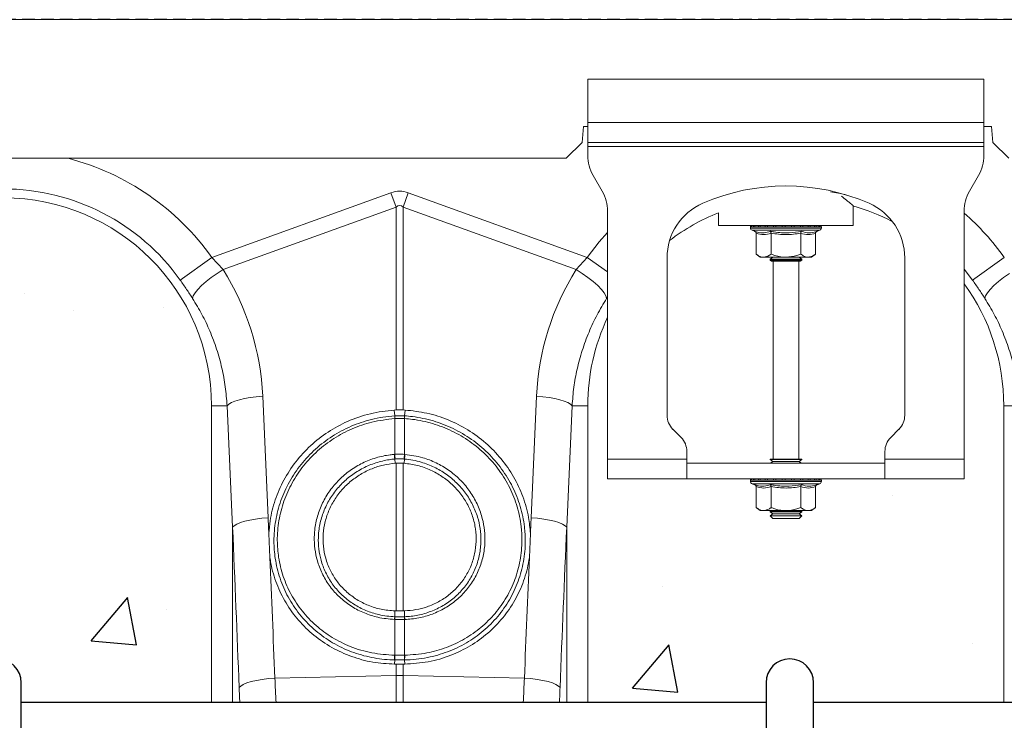
# Model space of a CAD drawing. Units: millimetres. Extents: x 267 to 5121, y -258 to 1740.
# Drawn here: x 2393 to 2642, y 756 to 933 of the extents above; entities that cross this region are included whole.
import ezdxf

# ---------------------------------------------------------------- set-up
doc = ezdxf.new("R2010")
doc.units = ezdxf.units.MM
doc.header["$LTSCALE"] = 0.25
doc.linetypes.add('DASHED', pattern=[19.05, 12.7, -6.35])
doc.linetypes.add('SLD-SOLID', pattern=[0])
for name, color, linetype in [('ACO CONCRETE', 253, 'SLD-SOLID'), ('ACO REINFORCEMENT', 7, 'Continuous'), ('ACO_DRAINAGE', 254, 'SLD-SOLID'), ('FORMATION', 253, 'Continuous')]:
    doc.layers.add(name, color=color, linetype=linetype)

# ---------------------------------------------------------------- blocks, each defined once
blk = doc.blocks.new('ACO - 32831 - FRONT')
at = {"layer": 'ACO_DRAINAGE', "linetype": 'Continuous', "lineweight": 0}
for p, q in [((-954.58, 955), (50, 955)), ((-102.5, 940), (-202.5, 940)), ((-202.5, 940), (-202.5, 929)), ((-102.5, 929), (-102.5, 940)), ((-203.93, 924), (-203.58, 928)), ((-203.58, 928), (-202.5, 928)), ((-102.5, 929), (-202.5, 929)), ((-202.5, 924), (-202.5, 929)), ((-102.5, 929), (-102.5, 924)), ((-102.5, 928), (-100.58, 928)), ((-100.58, 928), (-100.23, 924)), ((-207.93, 920), (-203.93, 924)), ((-102.5, 924), (-202.5, 924)), ((-202.5, 924), (-202.5, 923)), ((-202.5, 923), (-102.5, 923)), ((-202.5, 923), (-202.5, 920.68)), ((-102.5, 923), (-102.5, 924)), ((-102.5, 923), (-102.5, 920.68)), ((-100.23, 924), (-96.23, 920)), ((-696.23, 920), (-207.93, 920)), ((-198.84, 911.66), (-201.16, 915.68)), ((-103.84, 915.68), (-106.16, 911.66)), ((-297.37, 894.95), (-252.18, 911.29)), ((-252.18, 911.29), (-250.87, 907.68)), ((-249.13, 907.68), (-247.82, 911.29)), ((-247.82, 911.29), (-202.63, 894.95)), ((-138.75, 911.08), (-141.24, 911.54)), ((-137.31, 910.76), (-138.75, 911.08)), ((-250.87, 907.68), (-294.57, 891.87)), ((-250.87, 856.44), (-250.87, 907.68)), ((-249.13, 907.68), (-249.13, 856.44)), ((-205.43, 891.87), (-249.13, 907.68)), ((-135.5, 903), (-135.5, 907.96)), ((-197.5, 844), (-197.5, 906.66)), ((-169.5, 906.24), (-169.5, 903)), ((-107.5, 906.66), (-107.5, 844)), ((-169.5, 903), (-135.5, 903)), ((-161.45, 902.69), (-161.45, 902.38)), ((-161.33, 902.69), (-161.45, 902.69)), ((-152.5, 902.38), (-161.45, 902.38)), ((-161.2, 902.69), (-161.33, 902.69)), ((-160.66, 902.69), (-161.2, 902.69)), ((-160.36, 902.69), (-160.66, 902.69)), ((-159.43, 902.69), (-160.36, 902.69)), ((-158.98, 902.69), (-159.43, 902.69)), ((-157.73, 902.69), (-158.98, 902.69)), ((-157.17, 902.69), (-157.73, 902.69)), ((-155.67, 902.69), (-157.17, 902.69)), ((-155.03, 902.69), (-155.67, 902.69)), ((-153.4, 902.69), (-155.03, 902.69)), ((-152.72, 902.69), (-153.4, 902.69)), ((-151.06, 902.69), (-152.72, 902.69)), ((-143.55, 902.38), (-152.5, 902.38)), ((-150.4, 902.69), (-151.06, 902.69)), ((-148.83, 902.69), (-150.4, 902.69)), ((-148.22, 902.69), (-148.83, 902.69)), ((-146.84, 902.69), (-148.22, 902.69)), ((-146.33, 902.69), (-146.84, 902.69)), ((-145.24, 902.69), (-146.33, 902.69)), ((-144.86, 902.69), (-145.24, 902.69)), ((-144.13, 902.69), (-144.86, 902.69)), ((-143.91, 902.69), (-144.13, 902.69)), ((-143.6, 902.69), (-143.91, 902.69)), ((-143.55, 902.69), (-143.6, 902.69)), ((-143.55, 902.38), (-143.55, 902.69)), ((-143.55, 902.69), (-143.55, 902.69)), ((-199.63, 898.85), (-197.5, 901.27)), ((-161.04, 901.8), (-160.4, 901.56)), ((-152.5, 901.8), (-161.04, 901.8)), ((-160.01, 901.06), (-160.01, 895.8)), ((-156.25, 901.06), (-156.25, 895.8)), ((-143.96, 901.8), (-152.5, 901.8)), ((-148.75, 901.06), (-148.75, 895.8)), ((-144.99, 901.06), (-144.99, 895.8)), ((-144.6, 901.56), (-143.96, 901.8)), ((-202.63, 894.95), (-199.63, 898.85)), ((-305.39, 889.24), (-297.37, 894.95)), ((-297.37, 894.95), (-294.57, 891.87)), ((-205.43, 891.87), (-202.63, 894.95)), ((-197.5, 891.3), (-202.63, 894.95)), ((-182.5, 894.87), (-182.5, 855.07)), ((-160.01, 895.8), (-159, 895)), ((-158.13, 895), (-159, 895)), ((-152.5, 895), (-158.13, 895)), ((-155.81, 895), (-156.5, 894.52)), ((-146.87, 895), (-152.5, 895)), ((-148.5, 894.52), (-149.19, 895)), ((-146, 895), (-146.87, 895)), ((-146, 895), (-144.99, 895.8)), ((-122.5, 855.07), (-122.5, 894.87)), ((-105.39, 889.24), (-97.37, 894.95)), ((-156.5, 894.52), (-156.5, 894.28)), ((-156.5, 894.52), (-149.67, 894.52)), ((-156.5, 894.28), (-156.1, 894)), ((-156.5, 894.28), (-149.67, 894.28)), ((-155.04, 894), (-156.1, 894)), ((-155.75, 894), (-155.75, 844)), ((-148.9, 894), (-155.04, 894)), ((-149.67, 894.52), (-148.5, 894.52)), ((-149.67, 894.28), (-148.5, 894.28)), ((-149.25, 844), (-149.25, 894)), ((-148.9, 894), (-148.5, 894.28)), ((-148.5, 894.28), (-148.5, 894.52)), ((-298.84, 888.84), (-297.53, 889.88)), ((-297.53, 889.88), (-296.09, 890.9)), ((-296.09, 890.9), (-294.57, 891.87)), ((-203.91, 890.9), (-205.43, 891.87)), ((-202.47, 889.88), (-203.91, 890.9)), ((-201.16, 888.84), (-202.47, 889.88)), ((-105.39, 889.24), (-107.5, 892.01)), ((-98.84, 888.84), (-97.53, 889.88)), ((-97.53, 889.88), (-96.09, 890.9)), ((-300.93, 886.87), (-299.99, 887.83)), ((-299.99, 887.83), (-298.84, 888.84)), ((-200.01, 887.83), (-201.16, 888.84)), ((-199.07, 886.87), (-200.01, 887.83)), ((-100.93, 886.87), (-99.99, 887.83)), ((-99.99, 887.83), (-98.84, 888.84)), ((-302.26, 884.6), (-302.09, 885.23)), ((-302.09, 885.23), (-301.64, 885.99)), ((-301.64, 885.99), (-300.93, 886.87)), ((-198.36, 885.99), (-199.07, 886.87)), ((-197.91, 885.23), (-198.36, 885.99)), ((-197.74, 884.6), (-197.91, 885.23)), ((-197.5, 884.96), (-197.74, 884.6)), ((-102.26, 884.6), (-102.09, 885.23)), ((-102.09, 885.23), (-101.64, 885.99)), ((-101.64, 885.99), (-100.93, 886.87)), ((-293.54, 857.5), (-297.5, 857.5)), ((-297.5, 857.5), (-297.5, 782.55)), ((-293.54, 857.5), (-293.14, 857.91)), ((-292.17, 826.79), (-293.54, 857.5)), ((-293.14, 857.91), (-292.47, 858.3)), ((-292.47, 858.3), (-291.57, 858.68)), ((-291.57, 858.68), (-290.46, 859.02)), ((-290.46, 859.02), (-289.17, 859.32)), ((-289.17, 859.32), (-287.73, 859.58)), ((-287.73, 859.58), (-286.18, 859.77)), ((-286.18, 859.77), (-284.57, 859.91)), ((-284.57, 859.91), (-283.19, 829.2)), ((-216.81, 829.2), (-215.43, 859.91)), ((-213.82, 859.77), (-215.43, 859.91)), ((-212.27, 859.58), (-213.82, 859.77)), ((-210.83, 859.32), (-212.27, 859.58)), ((-209.54, 859.02), (-210.83, 859.32)), ((-208.43, 858.68), (-209.54, 859.02)), ((-207.53, 858.3), (-208.43, 858.68)), ((-206.46, 857.5), (-207.83, 826.79)), ((-206.86, 857.91), (-207.53, 858.3)), ((-206.46, 857.5), (-206.86, 857.91)), ((-206.46, 857.5), (-202.5, 857.5)), ((-202.5, 782.55), (-202.5, 857.5)), ((-93.54, 857.5), (-97.5, 857.5)), ((-97.5, 857.5), (-97.5, 782.55)), ((-251.37, 856.41), (-250.87, 856.44)), ((-251.24, 854.94), (-251.37, 856.41)), ((-249.13, 856.44), (-248.63, 856.41)), ((-248.76, 854.94), (-248.63, 856.41)), ((-251.22, 854.25), (-251.24, 854.24)), ((-251.22, 845.22), (-251.22, 854.25)), ((-248.78, 854.25), (-248.78, 845.22)), ((-248.76, 854.24), (-248.78, 854.25)), ((-181.04, 851.54), (-178.96, 849.46)), ((-126.04, 849.46), (-123.96, 851.54)), ((-251.34, 845.21), (-251.22, 845.22)), ((-248.78, 845.22), (-248.66, 845.21)), ((-177.5, 844), (-177.5, 845.93)), ((-127.5, 844), (-127.5, 845.93)), ((-251.2, 844.04), (-251.14, 842.97)), ((-251.14, 842.97), (-250.87, 842.99)), ((-250.87, 805.68), (-250.87, 842.99)), ((-249.13, 842.99), (-248.86, 842.97)), ((-249.13, 842.99), (-249.13, 805.68)), ((-248.8, 844.04), (-248.86, 842.97)), ((-177.5, 844), (-197.5, 844)), ((-197.5, 839), (-197.5, 844)), ((-177.5, 844), (-177.5, 839)), ((-177.5, 843), (-127.5, 843)), ((-156.5, 844), (-156.5, 843.88)), ((-156.5, 844), (-155.33, 844)), ((-156.5, 843.88), (-155.81, 843.4)), ((-156.5, 843.88), (-149.67, 843.88)), ((-155.81, 843.4), (-156.38, 843)), ((-155.81, 843.4), (-150.16, 843.4)), ((-155.33, 844), (-148.5, 844)), ((-150.16, 843.4), (-149.19, 843.4)), ((-149.67, 843.88), (-148.5, 843.88)), ((-149.19, 843.4), (-148.5, 843.88)), ((-148.62, 843), (-149.19, 843.4)), ((-148.5, 843.88), (-148.5, 844)), ((-107.5, 844), (-127.5, 844)), ((-127.5, 839), (-127.5, 844)), ((-107.5, 844), (-107.5, 839)), ((-197.5, 839), (-177.5, 839)), ((-177.5, 839), (-127.5, 839)), ((-161.45, 838.69), (-161.45, 838.38)), ((-161.33, 838.69), (-161.45, 838.69)), ((-152.5, 838.38), (-161.45, 838.38)), ((-161.2, 838.69), (-161.33, 838.69)), ((-160.66, 838.69), (-161.2, 838.69)), ((-161.04, 837.8), (-160.4, 837.56)), ((-152.5, 837.8), (-161.04, 837.8)), ((-160.36, 838.69), (-160.66, 838.69)), ((-159.43, 838.69), (-160.36, 838.69)), ((-158.98, 838.69), (-159.43, 838.69)), ((-157.73, 838.69), (-158.98, 838.69)), ((-157.17, 838.69), (-157.73, 838.69)), ((-155.67, 838.69), (-157.17, 838.69)), ((-155.03, 838.69), (-155.67, 838.69)), ((-153.4, 838.69), (-155.03, 838.69)), ((-152.72, 838.69), (-153.4, 838.69)), ((-151.06, 838.69), (-152.72, 838.69)), ((-143.55, 838.38), (-152.5, 838.38)), ((-143.96, 837.8), (-152.5, 837.8)), ((-150.4, 838.69), (-151.06, 838.69)), ((-148.83, 838.69), (-150.4, 838.69)), ((-148.22, 838.69), (-148.83, 838.69)), ((-146.84, 838.69), (-148.22, 838.69)), ((-146.33, 838.69), (-146.84, 838.69)), ((-145.24, 838.69), (-146.33, 838.69)), ((-144.86, 838.69), (-145.24, 838.69)), ((-144.13, 838.69), (-144.86, 838.69)), ((-144.6, 837.56), (-143.96, 837.8)), ((-143.91, 838.69), (-144.13, 838.69)), ((-143.6, 838.69), (-143.91, 838.69)), ((-143.55, 838.69), (-143.6, 838.69)), ((-143.55, 838.38), (-143.55, 838.69)), ((-143.55, 838.69), (-143.55, 838.69)), ((-107.5, 839), (-127.5, 839)), ((-160.01, 837.06), (-160.01, 831.8)), ((-156.25, 837.06), (-156.25, 831.8)), ((-148.75, 837.06), (-148.75, 831.8)), ((-144.99, 837.06), (-144.99, 831.8)), ((-160.01, 831.8), (-159, 831)), ((-158.13, 831), (-159, 831)), ((-152.5, 831), (-158.13, 831)), ((-156.38, 831), (-156.5, 830.92)), ((-156.5, 830.92), (-156.5, 830.68)), ((-156.5, 830.92), (-149.67, 830.92)), ((-156.5, 830.68), (-155.81, 830.2)), ((-156.5, 830.68), (-149.67, 830.68)), ((-155.81, 830.2), (-156.5, 829.72)), ((-155.81, 830.2), (-150.16, 830.2)), ((-146.87, 831), (-152.5, 831)), ((-150.16, 830.2), (-149.19, 830.2)), ((-149.67, 830.92), (-148.5, 830.92)), ((-149.67, 830.68), (-148.5, 830.68)), ((-149.19, 830.2), (-148.5, 830.68)), ((-148.5, 829.72), (-149.19, 830.2)), ((-148.5, 830.92), (-148.62, 831)), ((-148.5, 830.68), (-148.5, 830.92)), ((-146, 831), (-146.87, 831)), ((-146, 831), (-144.99, 831.8)), ((-291.1, 827.6), (-290.2, 827.97)), ((-290.2, 827.97), (-289.09, 828.32)), ((-289.09, 828.32), (-287.8, 828.62)), ((-287.8, 828.62), (-286.36, 828.87)), ((-286.36, 828.87), (-284.81, 829.07)), ((-284.81, 829.07), (-283.19, 829.2)), ((-215.19, 829.07), (-216.81, 829.2)), ((-213.64, 828.87), (-215.19, 829.07)), ((-212.2, 828.62), (-213.64, 828.87)), ((-210.91, 828.32), (-212.2, 828.62)), ((-209.8, 827.97), (-210.91, 828.32)), ((-208.9, 827.6), (-209.8, 827.97)), ((-156.5, 829.72), (-156.5, 829.69)), ((-156.5, 829.72), (-149.67, 829.72)), ((-156.5, 829.69), (-155.81, 829)), ((-156.5, 829.69), (-148.5, 829.69)), ((-155.81, 829), (-149.19, 829)), ((-149.67, 829.72), (-148.5, 829.72)), ((-149.19, 829), (-148.5, 829.69)), ((-148.5, 829.69), (-148.5, 829.72)), ((-292.17, 826.79), (-291.76, 827.2)), ((-292.17, 782.55), (-292.17, 826.79)), ((-291.76, 827.2), (-291.1, 827.6)), ((-282.75, 819.2), (-283.02, 825.25)), ((-216.98, 825.25), (-217.25, 819.2)), ((-208.24, 827.2), (-208.9, 827.6)), ((-207.83, 826.79), (-208.24, 827.2)), ((-207.83, 826.79), (-207.83, 782.55)), ((-251.22, 804.21), (-251.23, 805.69)), ((-250.87, 805.68), (-251.23, 805.69)), ((-248.77, 805.69), (-249.13, 805.68)), ((-248.78, 804.21), (-248.77, 805.69)), ((-251.22, 803.51), (-251.3, 803.52)), ((-251.22, 804.21), (-251.14, 804.21)), ((-251.22, 794.49), (-251.22, 803.51)), ((-248.86, 804.21), (-248.78, 804.21)), ((-248.7, 803.52), (-248.78, 803.51)), ((-248.78, 803.51), (-248.78, 794.49)), ((-251.28, 794.49), (-251.22, 794.49)), ((-251.23, 793.31), (-251.28, 792.24)), ((-248.78, 794.49), (-248.72, 794.49)), ((-248.77, 793.31), (-248.72, 792.24)), ((-250.87, 792.23), (-251.28, 792.24)), ((-250.87, 789.35), (-250.87, 792.23)), ((-248.72, 792.24), (-249.13, 792.23)), ((-249.13, 792.23), (-249.13, 789.35)), ((-287.47, 787.83), (-286.16, 788.13)), ((-286.16, 788.13), (-284.71, 788.38)), ((-284.71, 788.38), (-283.13, 788.58)), ((-283.13, 788.58), (-281.49, 788.71)), ((-281.49, 788.71), (-250.87, 789.35)), ((-250.87, 782.55), (-250.87, 789.35)), ((-249.13, 789.35), (-249.13, 782.55)), ((-218.51, 788.71), (-249.13, 789.35)), ((-216.87, 788.58), (-218.51, 788.71)), ((-215.29, 788.38), (-216.87, 788.58)), ((-213.84, 788.13), (-215.29, 788.38)), ((-212.53, 787.83), (-213.84, 788.13)), ((-290.5, 786.3), (-290.12, 786.71)), ((-290.12, 786.71), (-289.47, 787.11)), ((-289.47, 787.11), (-288.58, 787.49)), ((-288.58, 787.49), (-287.47, 787.83)), ((-211.42, 787.49), (-212.53, 787.83)), ((-210.53, 787.11), (-211.42, 787.49)), ((-209.88, 786.71), (-210.53, 787.11)), ((-209.5, 786.3), (-209.88, 786.71))]:
    blk.add_line(p, q, dxfattribs=at)
for centre, radius, start, end in [((-350, 857.5), 64.59, 35.4327, 75.3716), ((-192.5, 920.68), 10, 180, 210), ((-112.5, 920.68), 10, 330, 0), ((-350, 857.5), 54.75, 35.4327, 144.5673), ((-152.5, 860.5), 52.5, 66.4218, 113.5782), ((-350, 857.5), 52.5, 0, 180), ((-207.5, 906.66), 10, 0, 30), ((-97.5, 906.66), 10, 150, 180), ((-167.5, 894.87), 15, 113.5782, 180), ((-150, 857.5), 52.5, 62.2803, 74.0427), ((-137.5, 894.87), 15, 0, 66.4218), ((-150, 857.5), 52.5, 111.8037, 127.3499), ((-150, 857.5), 64.59, 35.4327, 48.8557), ((-160.95, 902.69), 0.5, 141.8747, 180), ((-160.83, 902.38), 0.619, 180, 250), ((-160.83, 902.69), 0.504, 142.2973, 180.0396), ((-160.69, 902.69), 0.509, 142.7831, 180.084), ((-160.13, 902.69), 0.531, 144.7788, 180.246), ((-159.81, 902.69), 0.545, 145.9152, 180.3255), ((-158.83, 902.7), 0.598, 149.5174, 180.5189), ((-158.35, 902.7), 0.63, 151.3091, 180.5853), ((-156.98, 902.7), 0.751, 156.4892, 180.6793), ((-156.34, 902.7), 0.83, 158.8984, 180.6803), ((-154.49, 902.7), 1.18, 165.461, 180.5733), ((-153.56, 902.7), 1.47, 168.3584, 180.486), ((-149.33, 902.7), 4.07, 175.8395, 180.1886), ((-136.23, 902.7), 16.49, 178.9742, 180.047), ((-153.62, 902.7), 2.55, 359.7042, 6.6472), ((-152.15, 902.7), 1.76, 359.583, 9.6966), ((-149.86, 902.7), 1.03, 359.3746, 16.7736), ((-149.11, 902.7), 0.896, 359.3327, 19.4423), ((-147.54, 902.7), 0.703, 359.3383, 25.3202), ((-146.98, 902.7), 0.655, 359.3788, 27.4205), ((-145.81, 902.7), 0.577, 359.5414, 31.784), ((-145.42, 902.69), 0.556, 359.6214, 33.2395), ((-144.65, 902.69), 0.522, 359.8135, 35.9969), ((-144.43, 902.69), 0.514, 359.8794, 36.7976), ((-144.17, 902.38), 0.619, 290, 0), ((-144.1, 902.69), 0.502, 359.9844, 37.9595), ((-144.05, 902.69), 0.5, 0, 38.1253), ((-144.05, 902.69), 0.5, 359.9991, 38.1154), ((-150, 857.5), 52.5, 0, 35.9506), ((-150, 857.5), 52.5, 154.7912, 180), ((-177.5, 855.07), 5, 180, 225), ((-127.5, 855.07), 5, 315, 0), ((-246.29, 854.57), 4.96, 175.7257, 183.7577), ((-246.3, 854.56), 4.93, 175.5878, 183.6644), ((-253.7, 854.56), 4.93, 356.3356, 4.4122), ((-253.71, 854.57), 4.96, 356.2423, 4.2743), ((-182.5, 845.93), 5, 0, 45), ((-122.5, 845.93), 5, 135, 180), ((-243.15, 845.59), 8.2, 182.6306, 190.9313), ((-243.17, 845.55), 8.06, 182.3058, 190.7577), ((-256.83, 845.55), 8.06, 349.2423, 357.6942), ((-256.85, 845.59), 8.2, 349.0687, 357.3694), ((-160.95, 838.69), 0.5, 141.8747, 180), ((-160.83, 838.38), 0.619, 180, 250), ((-160.83, 838.69), 0.504, 142.2973, 180.0396), ((-160.69, 838.69), 0.509, 142.7831, 180.084), ((-160.13, 838.69), 0.531, 144.7788, 180.246), ((-159.81, 838.69), 0.545, 145.9152, 180.3255), ((-158.83, 838.7), 0.598, 149.5174, 180.5189), ((-158.35, 838.7), 0.63, 151.3091, 180.5853), ((-156.98, 838.7), 0.751, 156.4892, 180.6793), ((-156.34, 838.7), 0.83, 158.8984, 180.6803), ((-154.49, 838.7), 1.18, 165.461, 180.5733), ((-153.56, 838.7), 1.47, 168.3584, 180.486), ((-149.33, 838.7), 4.07, 175.8395, 180.1886), ((-136.23, 838.7), 16.49, 178.9742, 180.047), ((-153.62, 838.7), 2.55, 359.7042, 6.6472), ((-152.15, 838.7), 1.76, 359.583, 9.6966), ((-149.86, 838.7), 1.03, 359.3746, 16.7736), ((-149.11, 838.7), 0.896, 359.3327, 19.4423), ((-147.54, 838.7), 0.703, 359.3383, 25.3202), ((-146.98, 838.7), 0.655, 359.3788, 27.4205), ((-145.81, 838.7), 0.577, 359.5414, 31.784), ((-145.42, 838.69), 0.556, 359.6214, 33.2395), ((-144.65, 838.69), 0.522, 359.8135, 35.9969), ((-144.43, 838.69), 0.514, 359.8794, 36.7976), ((-144.17, 838.38), 0.619, 290, 0), ((-144.1, 838.69), 0.502, 359.9844, 37.9595), ((-144.05, 838.69), 0.5, 0, 38.1253), ((-144.05, 838.69), 0.5, 359.9991, 38.1154), ((-247.47, 803.41), 3.84, 167.8938, 178.4189), ((-247.39, 803.41), 3.83, 167.8718, 178.4038), ((-252.61, 803.41), 3.83, 1.5962, 12.1282), ((-252.53, 803.41), 3.84, 1.5811, 12.1062), ((-245.17, 794.12), 6.12, 176.5615, 187.6362), ((-245.08, 794.13), 6.15, 176.6941, 187.7095), ((-254.92, 794.13), 6.15, 352.2905, 3.3059), ((-254.83, 794.12), 6.12, 352.3638, 3.4385), ((-250, 748.11), 41.25, 88.7893, 91.2107)]:
    blk.add_arc(centre, radius, start, end, dxfattribs=at)
for centre, major_axis, ratio, start_param, end_param in [((-250, 808.34), (0, -103.34), 0.241922, 3.054326, 3.228859), ((-250, 808.34), (0, 99.71), 0.100291, 6.195919, 6.370452), ((-349.83, 857.04), (-22.24, 61.5), 0.998907, 4.409715, 4.927633), ((-150.17, 857.04), (22.24, 61.5), 0.998907, 1.355552, 1.87347), ((-785.45, 292.37), (48.78, 2053.76), 0.247186, 4.980724, 4.982717), ((285.45, 292.37), (-48.78, 2053.76), 0.247186, 1.300468, 1.302462), ((-784.57, 289.96), (47.7, 2053.76), 0.242345, 4.962101, 4.982475), ((284.57, 289.96), (-47.7, 2053.76), 0.242345, 1.300711, 1.321085), ((-785.45, 292.37), (48.78, 2053.76), 0.247186, 4.962343, 4.977672), ((285.45, 292.37), (-48.78, 2053.76), 0.247186, 1.305514, 1.320842)]:
    blk.add_ellipse(centre, major_axis=major_axis, ratio=ratio, start_param=start_param, end_param=end_param, dxfattribs=at)
for points, knots in [([(-135.52, 908.02), (-135.51, 908.01), (-135.46, 907.97), (-135.68, 908.15), (-136.15, 908.55), (-136.97, 909.24), (-137.76, 909.89), (-138.39, 910.38), (-138.48, 910.46)], [0, 0, 0, 0, 0.0341405, 0.2597257, 0.4653697, 0.6760708, 0.9502426, 1, 1, 1, 1]), ([(-160.4, 901.56), (-160.24, 901.51), (-159.43, 901.23), (-158.09, 901.05), (-156.96, 901.41), (-156.45, 901.56)], [0, 0, 0, 0, 0.120964, 0.606826, 1, 1, 1, 1]), ([(-160.4, 901.56), (-160.39, 901.56), (-160.34, 901.54), (-160.23, 901.49), (-160.11, 901.37), (-160.02, 901.22), (-160.01, 901.12), (-160.01, 901.06)], [0, 0, 0, 0, 0.0068529, 0.2675854, 0.5286326, 0.7638316, 1, 1, 1, 1]), ([(-156.25, 901.06), (-156.87, 900.89), (-158.12, 900.55), (-159.37, 900.89), (-160.01, 901.06)], [0, 0, 0, 0, 0.49217, 1, 1, 1, 1]), ([(-156.45, 901.56), (-156.13, 901.51), (-154.55, 901.23), (-151.89, 901.05), (-149.58, 901.41), (-148.55, 901.56)], [0, 0, 0, 0, 0.120964, 0.606826, 1, 1, 1, 1]), ([(-156.25, 901.06), (-156.26, 901.12), (-156.26, 901.22), (-156.3, 901.37), (-156.37, 901.49), (-156.42, 901.54), (-156.45, 901.56), (-156.45, 901.56)], [0, 0, 0, 0, 0.236168, 0.471367, 0.732415, 0.993147, 1, 1, 1, 1]), ([(-148.75, 901.06), (-149.98, 900.89), (-152.48, 900.55), (-154.98, 900.89), (-156.25, 901.06)], [0, 0, 0, 0, 0.4921704, 1, 1, 1, 1]), ([(-148.75, 901.06), (-148.74, 901.12), (-148.74, 901.22), (-148.7, 901.37), (-148.63, 901.49), (-148.58, 901.54), (-148.55, 901.56), (-148.55, 901.56)], [0, 0, 0, 0, 0.236168, 0.471367, 0.732415, 0.993147, 1, 1, 1, 1]), ([(-144.99, 901.06), (-145.61, 900.89), (-146.86, 900.55), (-148.11, 900.89), (-148.75, 901.06)], [0, 0, 0, 0, 0.49217, 1, 1, 1, 1]), ([(-148.55, 901.56), (-148.4, 901.51), (-147.62, 901.23), (-146.3, 901.05), (-145.13, 901.41), (-144.6, 901.56)], [0, 0, 0, 0, 0.120964, 0.606826, 1, 1, 1, 1]), ([(-144.99, 901.06), (-144.99, 901.12), (-144.98, 901.22), (-144.89, 901.37), (-144.77, 901.49), (-144.66, 901.54), (-144.61, 901.56), (-144.6, 901.56)], [0, 0, 0, 0, 0.236168, 0.471367, 0.732415, 0.993147, 1, 1, 1, 1]), ([(-160.01, 895.8), (-159.74, 895.61), (-159.21, 895.22), (-158.57, 895.02), (-158.21, 895), (-158.13, 895)], [0, 0, 0, 0, 0.434794, 0.879848, 1, 1, 1, 1]), ([(-158.13, 895), (-157.63, 895.1), (-156.99, 895.23), (-156.39, 895.69), (-156.25, 895.8)], [0, 0, 0, 0, 0.7690072, 1, 1, 1, 1]), ([(-152.5, 895), (-152.66, 895), (-153.85, 895.03), (-155.12, 895.36), (-156.17, 895.77), (-156.25, 895.8)], [0, 0, 0, 0, 0.127944, 0.927356, 1, 1, 1, 1]), ([(-148.75, 895.8), (-149.06, 895.68), (-150.26, 895.22), (-151.55, 895.09), (-152.5, 895)], [0, 0, 0, 0, 0.263898, 1, 1, 1, 1]), ([(-148.75, 895.8), (-148.48, 895.61), (-147.95, 895.22), (-147.31, 895.02), (-146.95, 895), (-146.87, 895)], [0, 0, 0, 0, 0.434794, 0.879848, 1, 1, 1, 1]), ([(-146.87, 895), (-146.38, 895.1), (-145.73, 895.23), (-145.13, 895.69), (-144.99, 895.8)], [0, 0, 0, 0, 0.769007, 1, 1, 1, 1]), ([(-302.26, 884.6), (-302.76, 885.36), (-303.75, 886.9), (-304.84, 888.45), (-305.39, 889.24)], [0, 0, 0, 0, 0.494339, 1, 1, 1, 1]), ([(-102.26, 884.6), (-102.76, 885.36), (-103.75, 886.9), (-104.84, 888.45), (-105.39, 889.24)], [0, 0, 0, 0, 0.494339, 1, 1, 1, 1]), ([(-293.54, 857.5), (-293.67, 859.1), (-293.92, 862.3), (-294.82, 867.07), (-296.11, 871.79), (-297.82, 876.31), (-299.84, 880.61), (-301.45, 883.27), (-302.26, 884.6)], [0, 0, 0, 0, 0.1667365, 0.333475, 0.5050008, 0.6765271, 0.8377455, 1, 1, 1, 1]), ([(-197.74, 884.6), (-198.57, 883.23), (-200.23, 880.49), (-202.27, 876.1), (-203.97, 871.51), (-205.23, 866.84), (-206.1, 862.16), (-206.34, 859.06), (-206.46, 857.5)], [0, 0, 0, 0, 0.1667293, 0.3334597, 0.504948, 0.6764358, 0.8376948, 1, 1, 1, 1]), ([(-93.54, 857.5), (-93.67, 859.1), (-93.92, 862.3), (-94.82, 867.07), (-96.11, 871.79), (-97.82, 876.31), (-99.84, 880.61), (-101.45, 883.27), (-102.26, 884.6)], [0, 0, 0, 0, 0.166737, 0.333475, 0.505001, 0.676527, 0.837745, 1, 1, 1, 1]), ([(-283.02, 825.25), (-282.93, 826.31), (-282.69, 829.17), (-281.53, 833.75), (-279.35, 838.79), (-276.32, 843.42), (-272.56, 847.53), (-268.14, 850.97), (-263.07, 853.73), (-257.43, 855.71), (-253.39, 856.18), (-251.37, 856.41)], [0, 0, 0, 0, 0.066908, 0.1806703, 0.2944349, 0.4084553, 0.5224763, 0.6367768, 0.7510766, 0.8755392, 1, 1, 1, 1]), ([(-251.22, 854.94), (-251.09, 854.95), (-250.68, 854.97), (-250, 854.98), (-249.32, 854.97), (-248.91, 854.95), (-248.78, 854.94)], [0, 0, 0, 0, 0.16039, 0.5, 0.838895, 1, 1, 1, 1]), ([(-249.13, 856.44), (-249.24, 856.44), (-249.59, 856.45), (-250.17, 856.45), (-250.64, 856.44), (-250.87, 856.44)], [0, 0, 0, 0, 0.196581, 0.598291, 1, 1, 1, 1]), ([(-248.63, 856.41), (-246.78, 856.21), (-243.06, 855.79), (-237.7, 854.05), (-232.7, 851.5), (-228.17, 848.18), (-224.28, 844.17), (-221.1, 839.61), (-218.77, 834.59), (-217.39, 829.75), (-217.1, 826.6), (-216.98, 825.25)], [0, 0, 0, 0, 0.114368, 0.228739, 0.343104, 0.45747, 0.571916, 0.686361, 0.800692, 0.91502, 1, 1, 1, 1]), ([(-251.23, 793.31), (-251.23, 793.31), (-251.64, 793.32), (-253.83, 793.39), (-257.76, 793.92), (-262.84, 795.48), (-267.55, 797.87), (-271.77, 800.99), (-275.37, 804.79), (-278.26, 809.12), (-280.32, 813.88), (-281.48, 818.65), (-281.85, 823.56), (-281.43, 828.49), (-280.11, 833.57), (-277.93, 838.37), (-274.98, 842.77), (-271.32, 846.65), (-267.05, 849.91), (-262.29, 852.43), (-256.98, 854.23), (-253.22, 854.81), (-251.24, 854.94), (-251.24, 854.94)], [0, 0, 0, 0, 0.000001, 0.012656, 0.067667, 0.122675, 0.17769, 0.232704, 0.287674, 0.342645, 0.397332, 0.45202, 0.498309, 0.553226, 0.608145, 0.662988, 0.717834, 0.772879, 0.827925, 0.8832, 0.938475, 0.999999, 1, 1, 1, 1]), ([(-251.24, 854.24), (-253.17, 854.02), (-256.84, 853.6), (-262.01, 851.79), (-266.65, 849.35), (-270.8, 846.17), (-274.36, 842.39), (-277.23, 838.1), (-279.33, 833.43), (-280.6, 828.5), (-281, 823.71), (-280.62, 818.96), (-279.49, 814.33), (-277.48, 809.74), (-274.67, 805.55), (-271.18, 801.89), (-267.08, 798.87), (-262.34, 796.5), (-257.02, 794.87), (-253.19, 794.62), (-251.28, 794.49)], [0, 0, 0, 0, 0.061695, 0.117128, 0.172562, 0.227746, 0.28293, 0.337868, 0.392804, 0.447753, 0.5027, 0.548975, 0.6036, 0.658225, 0.713084, 0.767944, 0.822821, 0.877699, 0.938849, 1, 1, 1, 1]), ([(-251.24, 854.94), (-251.24, 854.94), (-251.23, 854.94), (-251.22, 854.94), (-251.22, 854.94)], [0, 0, 0, 0, 0.002879, 1, 1, 1, 1]), ([(-248.78, 854.25), (-248.91, 854.25), (-249.32, 854.27), (-250, 854.29), (-250.68, 854.27), (-251.09, 854.25), (-251.22, 854.25)], [0, 0, 0, 0, 0.161147, 0.5, 0.839568, 1, 1, 1, 1]), ([(-248.78, 854.94), (-248.78, 854.94), (-248.77, 854.94), (-248.76, 854.94), (-248.76, 854.94)], [0, 0, 0, 0, 0.997121, 1, 1, 1, 1]), ([(-248.76, 854.94), (-248.76, 854.94), (-248.09, 854.9), (-245.64, 854.67), (-241.45, 853.78), (-236.41, 851.85), (-231.77, 849.11), (-227.63, 845.67), (-224.13, 841.6), (-221.35, 837.04), (-219.42, 832.1), (-218.45, 827.46), (-218.17, 822.78), (-218.6, 818.12), (-219.94, 813.12), (-222.14, 808.44), (-225.12, 804.18), (-228.81, 800.51), (-233.08, 797.48), (-237.84, 795.23), (-243.1, 793.72), (-246.82, 793.34), (-248.77, 793.31), (-248.77, 793.31)], [0, 0, 0, 0, 0.000001, 0.020886, 0.076142, 0.131397, 0.186659, 0.24192, 0.297326, 0.35273, 0.407991, 0.46325, 0.501739, 0.556414, 0.611087, 0.665821, 0.720556, 0.775267, 0.829978, 0.884835, 0.939693, 0.999999, 1, 1, 1, 1]), ([(-248.72, 794.49), (-246.84, 794.61), (-243.24, 794.84), (-238.14, 796.34), (-233.53, 798.5), (-229.38, 801.42), (-225.8, 804.97), (-222.91, 809.07), (-220.76, 813.6), (-219.45, 818.44), (-219.03, 822.95), (-219.28, 827.5), (-220.21, 832.01), (-222.08, 836.81), (-224.77, 841.25), (-228.17, 845.21), (-232.2, 848.56), (-236.73, 851.24), (-241.64, 853.12), (-245.71, 854), (-248.1, 854.19), (-248.76, 854.24)], [0, 0, 0, 0, 0.0601454, 0.114858, 0.1695695, 0.2241505, 0.2787306, 0.3333698, 0.3880083, 0.4426428, 0.4972777, 0.5357702, 0.5910802, 0.6463917, 0.7019064, 0.7574218, 0.8128303, 0.8682392, 0.923649, 0.9790588, 1, 1, 1, 1]), ([(-251.3, 803.52), (-252.72, 803.64), (-255.32, 803.87), (-258.94, 805.07), (-262.11, 806.69), (-264.93, 808.83), (-267.34, 811.4), (-269.26, 814.35), (-270.59, 817.45), (-271.35, 820.59), (-271.61, 823.47), (-271.45, 826.5), (-270.82, 829.64), (-269.54, 832.99), (-267.68, 836.09), (-265.33, 838.86), (-262.54, 841.22), (-259.4, 843.1), (-255.99, 844.43), (-253.25, 845.03), (-251.69, 845.18), (-251.34, 845.21)], [0, 0, 0, 0, 0.065501, 0.121038, 0.176574, 0.232064, 0.287554, 0.343132, 0.39871, 0.447698, 0.496685, 0.535437, 0.591391, 0.647346, 0.703413, 0.759481, 0.815526, 0.871572, 0.927619, 0.983666, 1, 1, 1, 1]), ([(-251.22, 845.22), (-251.09, 845.23), (-250.69, 845.26), (-249.87, 845.28), (-249.19, 845.25), (-248.78, 845.22)], [0, 0, 0, 0, 0.156226, 0.50007, 1, 1, 1, 1]), ([(-248.66, 845.21), (-247.15, 845), (-244.43, 844.62), (-240.73, 843.14), (-237.58, 841.31), (-234.78, 838.97), (-232.42, 836.23), (-230.56, 833.16), (-229.29, 829.97), (-228.59, 826.78), (-228.41, 824.19), (-228.54, 821.47), (-229.05, 818.64), (-230.24, 815.34), (-232, 812.3), (-234.26, 809.59), (-236.98, 807.31), (-240.05, 805.5), (-243.41, 804.25), (-246.34, 803.65), (-248.12, 803.55), (-248.7, 803.52)], [0, 0, 0, 0, 0.070159, 0.126176, 0.182193, 0.238051, 0.293909, 0.3496, 0.40529, 0.454276, 0.503262, 0.528288, 0.5838, 0.63931, 0.694911, 0.750512, 0.806178, 0.861844, 0.917504, 0.973164, 1, 1, 1, 1]), ([(-251.2, 844.04), (-251.2, 844.04), (-251.54, 844.01), (-253.03, 843.85), (-255.63, 843.28), (-258.89, 842.01), (-261.89, 840.22), (-264.55, 837.98), (-266.8, 835.34), (-268.57, 832.39), (-269.81, 829.2), (-270.42, 826.22), (-270.58, 823.33), (-270.35, 820.59), (-269.64, 817.6), (-268.39, 814.63), (-266.57, 811.81), (-264.27, 809.34), (-261.58, 807.28), (-258.55, 805.71), (-255.08, 804.59), (-252.58, 804.26), (-251.22, 804.21), (-251.22, 804.21)], [0, 0, 0, 0, 0.000001, 0.0162923, 0.0722008, 0.1281092, 0.1840209, 0.2399329, 0.2958753, 0.3518179, 0.407672, 0.4635256, 0.5022274, 0.5511863, 0.6001449, 0.6557656, 0.7113859, 0.767012, 0.8226378, 0.8784009, 0.9341645, 0.999999, 1, 1, 1, 1]), ([(-251.23, 805.69), (-252.37, 805.78), (-254.66, 805.98), (-257.89, 806.99), (-260.82, 808.47), (-263.38, 810.38), (-265.55, 812.69), (-267.28, 815.31), (-268.51, 818.19), (-269.23, 821.23), (-269.4, 824.35), (-269.05, 827.48), (-268.16, 830.51), (-266.76, 833.39), (-264.89, 836.01), (-262.59, 838.31), (-259.93, 840.22), (-257.07, 841.64), (-254.12, 842.59), (-252.13, 842.84), (-251.14, 842.97)], [0, 0, 0, 0, 0.0594273, 0.1188523, 0.1748498, 0.2308457, 0.2863764, 0.3419063, 0.3970903, 0.4522745, 0.5073889, 0.5625047, 0.6178605, 0.6732186, 0.7290006, 0.7847847, 0.840973, 0.8971618, 0.9485813, 1, 1, 1, 1]), ([(-251.09, 844.04), (-251.12, 844.04), (-251.16, 844.04), (-251.2, 844.04), (-251.2, 844.04)], [0, 0, 0, 0, 0.999492, 1, 1, 1, 1]), ([(-248.91, 844.04), (-249.28, 844.06), (-249.89, 844.1), (-250.61, 844.08), (-250.97, 844.05), (-251.09, 844.04)], [0, 0, 0, 0, 0.499923, 0.843725, 1, 1, 1, 1]), ([(-249.13, 842.99), (-249.38, 843), (-249.87, 843.03), (-250.45, 843.02), (-250.79, 842.99), (-250.87, 842.99)], [0, 0, 0, 0, 0.426753, 0.853508, 1, 1, 1, 1]), ([(-248.8, 844.04), (-248.8, 844.04), (-248.84, 844.04), (-248.88, 844.04), (-248.91, 844.04)], [0, 0, 0, 0, 0.000508, 1, 1, 1, 1]), ([(-248.86, 842.97), (-247.71, 842.82), (-245.42, 842.51), (-242.2, 841.34), (-239.26, 839.71), (-236.68, 837.67), (-234.49, 835.23), (-232.73, 832.49), (-231.48, 829.51), (-230.76, 826.39), (-230.6, 823.22), (-230.97, 820.09), (-231.9, 817.09), (-233.31, 814.3), (-235.21, 811.8), (-237.5, 809.65), (-240.14, 807.92), (-242.97, 806.68), (-245.87, 805.91), (-247.81, 805.76), (-248.77, 805.69)], [0, 0, 0, 0, 0.0594098, 0.1188208, 0.1752411, 0.2316612, 0.2880924, 0.344522, 0.4006781, 0.4568317, 0.5125523, 0.568271, 0.6235875, 0.6789039, 0.7340313, 0.7891604, 0.8443774, 0.8995964, 0.9497976, 1, 1, 1, 1]), ([(-248.78, 804.21), (-248.78, 804.21), (-248.22, 804.23), (-246.52, 804.36), (-243.71, 804.92), (-240.49, 806.14), (-237.55, 807.88), (-234.96, 810.07), (-232.81, 812.67), (-231.14, 815.58), (-230.02, 818.73), (-229.55, 821.42), (-229.44, 824.02), (-229.61, 826.49), (-230.29, 829.52), (-231.51, 832.55), (-233.3, 835.48), (-235.56, 838.08), (-238.23, 840.31), (-241.24, 842.06), (-244.77, 843.43), (-247.35, 843.92), (-248.8, 844.04), (-248.8, 844.04)], [0, 0, 0, 0, 0.000001, 0.026978, 0.082892, 0.138805, 0.194641, 0.250476, 0.306151, 0.361827, 0.417325, 0.472824, 0.497825, 0.546737, 0.59565, 0.651225, 0.7068, 0.762528, 0.818256, 0.874136, 0.930016, 0.999999, 1, 1, 1, 1]), ([(-160.4, 837.56), (-160.24, 837.51), (-159.43, 837.23), (-158.09, 837.05), (-156.96, 837.41), (-156.45, 837.56)], [0, 0, 0, 0, 0.120964, 0.606826, 1, 1, 1, 1]), ([(-160.4, 837.56), (-160.39, 837.56), (-160.34, 837.54), (-160.23, 837.49), (-160.11, 837.37), (-160.02, 837.22), (-160.01, 837.12), (-160.01, 837.06)], [0, 0, 0, 0, 0.0068529, 0.2675854, 0.5286326, 0.7638316, 1, 1, 1, 1]), ([(-156.45, 837.56), (-156.13, 837.51), (-154.55, 837.23), (-151.89, 837.05), (-149.58, 837.41), (-148.55, 837.56)], [0, 0, 0, 0, 0.120964, 0.606826, 1, 1, 1, 1]), ([(-156.25, 837.06), (-156.26, 837.12), (-156.26, 837.22), (-156.3, 837.37), (-156.37, 837.49), (-156.42, 837.54), (-156.45, 837.56), (-156.45, 837.56)], [0, 0, 0, 0, 0.236168, 0.471367, 0.732415, 0.993147, 1, 1, 1, 1]), ([(-148.75, 837.06), (-148.74, 837.12), (-148.74, 837.22), (-148.7, 837.37), (-148.63, 837.49), (-148.58, 837.54), (-148.55, 837.56), (-148.55, 837.56)], [0, 0, 0, 0, 0.236168, 0.471367, 0.732415, 0.993147, 1, 1, 1, 1]), ([(-148.55, 837.56), (-148.4, 837.51), (-147.62, 837.23), (-146.3, 837.05), (-145.13, 837.41), (-144.6, 837.56)], [0, 0, 0, 0, 0.120964, 0.606826, 1, 1, 1, 1]), ([(-144.99, 837.06), (-144.99, 837.12), (-144.98, 837.22), (-144.89, 837.37), (-144.77, 837.49), (-144.66, 837.54), (-144.61, 837.56), (-144.6, 837.56)], [0, 0, 0, 0, 0.236168, 0.471367, 0.732415, 0.993147, 1, 1, 1, 1]), ([(-156.25, 837.06), (-156.87, 836.89), (-158.12, 836.55), (-159.37, 836.89), (-160.01, 837.06)], [0, 0, 0, 0, 0.49217, 1, 1, 1, 1]), ([(-148.75, 837.06), (-149.98, 836.89), (-152.48, 836.55), (-154.98, 836.89), (-156.25, 837.06)], [0, 0, 0, 0, 0.4921704, 1, 1, 1, 1]), ([(-144.99, 837.06), (-145.61, 836.89), (-146.86, 836.55), (-148.11, 836.89), (-148.75, 837.06)], [0, 0, 0, 0, 0.4921704, 1, 1, 1, 1]), ([(-160.01, 831.8), (-159.74, 831.61), (-159.21, 831.22), (-158.57, 831.02), (-158.21, 831), (-158.13, 831)], [0, 0, 0, 0, 0.434794, 0.879848, 1, 1, 1, 1]), ([(-158.13, 831), (-157.63, 831.1), (-156.99, 831.23), (-156.39, 831.69), (-156.25, 831.8)], [0, 0, 0, 0, 0.769007, 1, 1, 1, 1]), ([(-152.5, 831), (-152.66, 831), (-153.85, 831.03), (-155.12, 831.36), (-156.17, 831.77), (-156.25, 831.8)], [0, 0, 0, 0, 0.127944, 0.927356, 1, 1, 1, 1]), ([(-148.75, 831.8), (-149.06, 831.68), (-150.26, 831.22), (-151.55, 831.09), (-152.5, 831)], [0, 0, 0, 0, 0.263898, 1, 1, 1, 1]), ([(-148.75, 831.8), (-148.48, 831.61), (-147.95, 831.22), (-147.31, 831.02), (-146.95, 831), (-146.87, 831)], [0, 0, 0, 0, 0.434794, 0.879848, 1, 1, 1, 1]), ([(-146.87, 831), (-146.38, 831.1), (-145.73, 831.23), (-145.13, 831.69), (-144.99, 831.8)], [0, 0, 0, 0, 0.769007, 1, 1, 1, 1]), ([(-251.28, 792.24), (-253.13, 792.35), (-256.83, 792.58), (-262.19, 794.05), (-267.2, 796.34), (-271.73, 799.42), (-275.62, 803.22), (-278.81, 807.6), (-281.16, 812.46), (-282.31, 816.41), (-282.67, 818.69), (-282.75, 819.2)], [0, 0, 0, 0, 0.120868, 0.241735, 0.362617, 0.483498, 0.604097, 0.724695, 0.845095, 0.965494, 1, 1, 1, 1]), ([(-217.25, 819.2), (-217.28, 818.95), (-217.58, 816.93), (-218.56, 813.2), (-220.79, 808.28), (-223.87, 803.82), (-227.66, 799.94), (-232.09, 796.75), (-237.14, 794.29), (-242.74, 792.63), (-246.72, 792.37), (-248.72, 792.24)], [0, 0, 0, 0, 0.0164462, 0.1371763, 0.2579068, 0.3783615, 0.4988164, 0.6192098, 0.7396034, 0.8698009, 1, 1, 1, 1]), ([(-250.87, 805.68), (-250.66, 805.67), (-250.08, 805.65), (-249.5, 805.67), (-249.13, 805.68)], [0, 0, 0, 0, 0.358387, 1, 1, 1, 1]), ([(-248.78, 803.51), (-248.96, 803.51), (-249.37, 803.5), (-250.12, 803.49), (-250.75, 803.5), (-251.16, 803.51), (-251.22, 803.51)], [0, 0, 0, 0, 0.223773, 0.500038, 0.924446, 1, 1, 1, 1]), ([(-251.14, 804.21), (-251.08, 804.21), (-250.7, 804.2), (-250.11, 804.19), (-249.41, 804.2), (-249.03, 804.21), (-248.86, 804.21)], [0, 0, 0, 0, 0.075561, 0.499961, 0.776214, 1, 1, 1, 1]), ([(-251.17, 793.31), (-251.19, 793.31), (-251.21, 793.31), (-251.23, 793.31), (-251.23, 793.31)], [0, 0, 0, 0, 0.999, 1, 1, 1, 1]), ([(-251.22, 794.49), (-251.12, 794.49), (-250.71, 794.48), (-249.97, 794.48), (-249.26, 794.48), (-248.85, 794.49), (-248.78, 794.49)], [0, 0, 0, 0, 0.129337, 0.500012, 0.911882, 1, 1, 1, 1]), ([(-248.83, 793.31), (-248.89, 793.31), (-249.28, 793.3), (-249.97, 793.3), (-250.68, 793.3), (-251.07, 793.31), (-251.17, 793.31)], [0, 0, 0, 0, 0.088108, 0.499988, 0.870677, 1, 1, 1, 1]), ([(-248.77, 793.31), (-248.77, 793.31), (-248.79, 793.31), (-248.81, 793.31), (-248.83, 793.31)], [0, 0, 0, 0, 0.001, 1, 1, 1, 1]), ([(-250.87, 792.23), (-250.58, 792.23), (-250, 792.23), (-249.42, 792.23), (-249.13, 792.23)], [0, 0, 0, 0, 0.497986, 1, 1, 1, 1])]:
    blk.add_open_spline(points, degree=3, knots=knots, dxfattribs=at)
for points in [[(-281.49, 788.71), (-281.4, 786.65), (-281.3, 784.6), (-281.2, 782.55)], [(-218.8, 782.55), (-218.7, 784.59), (-218.6, 786.65), (-218.51, 788.71)], [(-290.35, 782.55), (-290.4, 783.8), (-290.45, 785.05), (-290.5, 786.3)], [(-209.5, 786.3), (-209.55, 785.05), (-209.6, 783.8), (-209.65, 782.55)]]:
    blk.add_open_spline(points, degree=3, dxfattribs=at)

msp = doc.modelspace()

# ---------------------------------------------------------------- hatches: boundary and pattern name
at = {"layer": 'ACO CONCRETE', "lineweight": -3}
h = msp.add_hatch(dxfattribs=at)
h.set_pattern_fill('AR-CONC', color=256, scale=0.75)
edge = h.paths.add_edge_path()
edge.add_line((2336.53, 760.44), (2336.53, 835.39))
edge.add_arc((2389.03, 835.39), 52.5, 90, 180, ccw=False)
edge.add_arc((2389.03, 835.39), 52.5, 0, 90, ccw=False)
edge.add_line((2441.53, 835.39), (2441.53, 760.44))
edge.add_line((2441.53, 760.44), (2393.51, 760.44))
edge.add_line((2393.51, 760.44), (2393.51, 765.44))
edge.add_arc((2387.51, 765.44), 6, 0, 180)
edge.add_line((2381.51, 765.44), (2381.51, 760.44))
edge.add_line((2381.51, 760.44), (2336.53, 760.44))
edge = h.paths.add_edge_path()
edge.add_line((2369.51, 687.89), (2369.51, 730.44))
edge.add_line((2369.51, 730.44), (2336.53, 730.44))
edge.add_line((2336.53, 730.44), (2336.53, 697.88))
edge.add_arc((2346.61, 697.97), 10.08, 180.5065, 270.4054)
edge.add_line((2346.69, 687.89), (2369.51, 687.89))
edge = h.paths.add_edge_path()
edge.add_line((2393.51, 730.44), (2393.51, 687.89))
edge.add_line((2393.51, 687.89), (2431.38, 687.89))
edge.add_arc((2431.45, 697.97), 10.08, 269.5945, 359.4936)
edge.add_line((2441.53, 697.88), (2441.53, 730.44))
edge.add_line((2441.53, 730.44), (2393.51, 730.44))
h = msp.add_hatch(dxfattribs=at)
h.set_pattern_fill('AR-CONC', color=256, scale=0.75)
edge = h.paths.add_edge_path()
edge.add_line((2593.51, 760.44), (2641.53, 760.44))
edge.add_line((2641.53, 760.44), (2641.53, 835.39))
edge.add_arc((2589.03, 835.39), 52.5, 0, 35.9506)
edge.add_line((2631.53, 866.21), (2631.53, 816.89))
edge.add_line((2631.53, 816.89), (2595.38, 816.89))
edge.add_arc((2594.98, 816.58), 0.5, 0, 38.1253, ccw=False)
edge.add_line((2595.48, 816.58), (2595.48, 816.27))
edge.add_arc((2594.86, 816.27), 0.619, -70, 0, ccw=False)
edge.add_line((2595.07, 815.69), (2594.43, 815.45))
edge.add_arc((2594.6, 814.91), 0.563, 107.7373, 176.36)
edge.add_line((2594.04, 814.95), (2594.04, 809.69))
edge.add_line((2594.04, 809.69), (2593.03, 808.89))
edge.add_line((2593.03, 808.89), (2590.41, 808.89))
edge.add_line((2590.41, 808.89), (2590.53, 808.8))
edge.add_line((2590.53, 808.8), (2590.53, 808.57))
edge.add_line((2590.53, 808.57), (2589.84, 808.09))
edge.add_line((2589.84, 808.09), (2590.53, 807.6))
edge.add_line((2590.53, 807.6), (2590.53, 807.58))
edge.add_line((2590.53, 807.58), (2589.84, 806.89))
edge.add_line((2589.84, 806.89), (2583.22, 806.89))
edge.add_line((2583.22, 806.89), (2582.53, 807.58))
edge.add_line((2582.53, 807.58), (2582.53, 807.6))
edge.add_line((2582.53, 807.6), (2583.22, 808.09))
edge.add_line((2583.22, 808.09), (2582.53, 808.57))
edge.add_line((2582.53, 808.57), (2582.53, 808.8))
edge.add_line((2582.53, 808.8), (2582.65, 808.89))
edge.add_line((2582.65, 808.89), (2580.03, 808.89))
edge.add_line((2580.03, 808.89), (2579.03, 809.69))
edge.add_line((2579.03, 809.69), (2579.03, 814.95))
edge.add_arc((2578.47, 814.91), 0.562, 3.5849, 72.1709)
edge.add_line((2578.64, 815.45), (2577.99, 815.69))
edge.add_arc((2578.2, 816.27), 0.619, 180, 250, ccw=False)
edge.add_line((2577.58, 816.27), (2577.58, 816.58))
edge.add_arc((2578.08, 816.58), 0.5, 141.8747, 180, ccw=False)
edge.add_line((2577.69, 816.89), (2541.53, 816.89))
edge.add_line((2541.53, 816.89), (2541.53, 857.75))
edge.add_arc((2589.03, 835.39), 52.5, 154.7912, 180)
edge.add_line((2536.53, 835.39), (2536.53, 760.44))
edge.add_line((2536.53, 760.44), (2581.51, 760.44))
edge.add_line((2581.51, 760.44), (2581.51, 765.44))
edge.add_arc((2587.51, 765.44), 6, 0, 180, ccw=False)
edge.add_line((2593.51, 765.44), (2593.51, 760.44))
h.paths.add_polyline_path([(2593.51, 740.44), (2641.53, 740.44), (2641.53, 750.44), (2593.51, 750.44)])
edge = h.paths.add_edge_path()
edge.add_line((2641.53, 730.44), (2593.51, 730.44))
edge.add_line((2593.51, 730.44), (2593.51, 687.89))
edge.add_line((2593.51, 687.89), (2632.53, 688))
edge.add_arc((2631.56, 697.92), 9.97, 275.597, 359.7552)
edge.add_line((2641.53, 697.88), (2641.53, 730.44))
edge = h.paths.add_edge_path()
edge.add_line((2569.51, 740.44), (2569.51, 745.44))
edge.add_arc((2575.51, 745.44), 6, 123.5573, 180, ccw=False)
edge.add_line((2572.2, 750.44), (2536.53, 750.44))
edge.add_line((2536.53, 750.44), (2536.53, 740.44))
edge.add_line((2536.53, 740.44), (2569.51, 740.44))
edge = h.paths.add_edge_path()
edge.add_arc((2575.51, 745.44), 6, 360, 416.4427)
edge.add_line((2578.83, 750.44), (2581.51, 750.44))
edge.add_line((2581.51, 750.44), (2581.51, 745.44))
edge = h.paths.add_edge_path()
edge.add_line((2569.51, 687.89), (2569.51, 730.44))
edge.add_line((2569.51, 730.44), (2536.53, 730.44))
edge.add_line((2536.53, 730.44), (2536.53, 697.88))
edge.add_arc((2546.62, 697.97), 10.08, 180.514, 270.3979)
edge.add_line((2546.69, 687.89), (2569.51, 687.89))

# ---------------------------------------------------------------- linework, layer by layer
at = {"layer": 'ACO REINFORCEMENT', "lineweight": -3}
for points in [[(2393.51, 137.44), (2393.51, 735.44), (2393.51, 765.44, 1), (2381.51, 765.44), (2381.51, 735.44), (2381.51, 137.44)], [(2593.51, 137.44), (2593.51, 735.44), (2593.51, 765.44, 1), (2581.51, 765.44), (2581.51, 735.44), (2581.51, 137.44)]]:
    msp.add_lwpolyline(points, format="xyb", dxfattribs=at)
for points in [[(2581.51, 760.44), (2393.51, 760.44)], [(2781.51, 760.44), (2593.51, 760.44)]]:
    msp.add_lwpolyline(points, dxfattribs=at)
at = {"layer": 'FORMATION', "linetype": 'DASHED', "lineweight": -3}
msp.add_lwpolyline([(1749.03, 932.89), (1749.03, -257.65), (3859.03, -257.65), (3859.03, 932.89)], close=True, dxfattribs=at)

# ---------------------------------------------------------------- block references
at = {"layer": 'ACO_DRAINAGE', "lineweight": -3}
msp.add_blockref('ACO - 32831 - FRONT', (2739.03, -22.11), dxfattribs=at)

doc.saveas('drawing.dxf')
